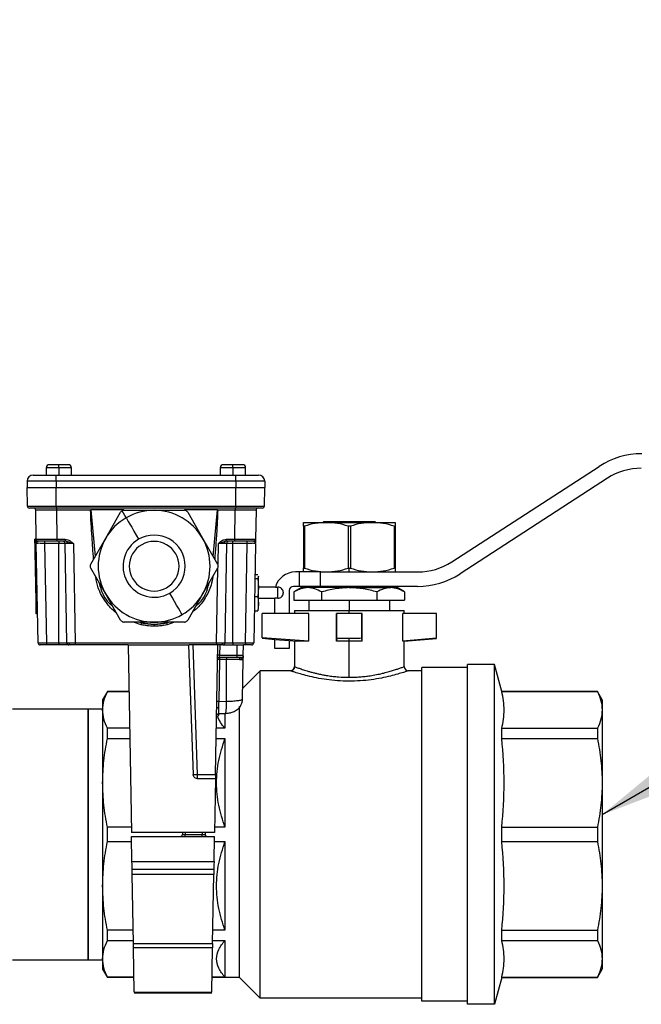
# Model space of a CAD drawing. Units: millimetres. Extents: x 4 to 416, y 4 to 293.
# Drawn here: x 177 to 191, y 52 to 73 of the extents above; entities that cross this region are included whole.
import ezdxf

# ---------------------------------------------------------------- set-up
doc = ezdxf.new("R2010")
doc.units = ezdxf.units.MM
doc.layers.add('FORMAT', color=7, linetype='Continuous')
doc.dimstyles.new('SLDDIMSTYLE3', dxfattribs={"dimtxt": 0.18, "dimasz": 3.556, "dimexe": 0, "dimexo": 0.0625, "dimgap": 0, "dimtad": 0, "dimtih": 1, "dimtoh": 1, "dimdec": 0, "dimrnd": 1e-09, "dimzin": 0, "dimdsep": 46, "dimtxsty": 'Standard', "dimsah": 1, "dimcen": 0.09, "dimadec": 0, "dimazin": 0, "dimtfac": 3.556, "dimtdec": 0, "dimtofl": 0, "dimtmove": 0, "dimatfit": 3, "dimfxl": 0, "dimfrac": 2, "dimtolj": 1, "dimtzin": 0, "dimarcsym": 0})

msp = doc.modelspace()

# ---------------------------------------------------------------- linework, layer by layer
at = {"color": 7, "linetype": 'Continuous', "lineweight": 25}
for p, q in [((177.64, 63.362), (177.64, 63.203)), ((177.917, 63.362), (177.64, 63.362)), ((177.708, 63.431), (177.917, 63.431)), ((177.917, 63.431), (178.126, 63.431)), ((177.917, 63.362), (177.917, 63.431)), ((177.917, 63.362), (177.917, 63.203)), ((178.195, 63.362), (177.917, 63.362)), ((178.195, 63.203), (178.195, 63.362)), ((181.458, 63.362), (181.458, 63.203)), ((181.735, 63.362), (181.458, 63.362)), ((181.526, 63.431), (181.735, 63.431)), ((181.735, 63.362), (181.735, 63.431)), ((181.735, 63.431), (181.945, 63.431)), ((181.735, 63.362), (181.735, 63.203)), ((182.013, 63.362), (181.735, 63.362)), ((182.013, 63.203), (182.013, 63.362)), ((186.535, 61.297), (189.768, 63.393)), ((177.357, 63.203), (177.857, 63.203)), ((177.857, 63.067), (177.857, 63.203)), ((177.857, 63.203), (181.796, 63.203)), ((181.796, 63.067), (181.796, 63.203)), ((181.796, 63.203), (182.296, 63.203)), ((189.949, 63.131), (186.716, 61.035)), ((177.857, 63.067), (177.221, 63.067)), ((177.221, 63.067), (177.221, 62.931)), ((177.221, 62.931), (177.857, 62.931)), ((177.228, 62.521), (177.221, 62.931)), ((177.857, 63.067), (177.857, 62.931)), ((181.796, 63.067), (177.857, 63.067)), ((177.857, 62.931), (181.796, 62.931)), ((177.857, 62.521), (177.857, 62.931)), ((181.796, 63.067), (181.796, 62.931)), ((182.432, 63.067), (181.796, 63.067)), ((181.796, 62.931), (182.432, 62.931)), ((181.796, 62.521), (181.796, 62.931)), ((182.425, 62.521), (182.432, 62.931)), ((182.432, 63.067), (182.432, 62.931)), ((177.228, 62.521), (177.857, 62.521)), ((177.857, 62.476), (177.273, 62.476)), ((177.422, 61.793), (177.411, 62.431)), ((177.857, 62.521), (181.796, 62.521)), ((177.857, 62.521), (177.857, 62.476)), ((181.796, 62.476), (177.857, 62.476)), ((177.866, 62.476), (177.866, 62.431)), ((178.615, 62.431), (177.866, 62.431)), ((177.866, 62.431), (177.877, 61.793)), ((179.34, 62.439), (178.622, 62.439)), ((178.622, 62.439), (178.712, 61.413)), ((179.352, 62.431), (180.008, 62.431)), ((180.008, 62.431), (180.664, 62.431)), ((181.394, 62.439), (180.677, 62.439)), ((181.304, 61.413), (181.394, 62.439)), ((181.787, 62.431), (181.402, 62.431)), ((181.776, 61.793), (181.787, 62.431)), ((181.787, 62.476), (181.787, 62.431)), ((181.796, 62.521), (182.425, 62.521)), ((181.796, 62.521), (181.796, 62.476)), ((182.38, 62.476), (181.796, 62.476)), ((182.242, 62.431), (182.23, 61.793)), ((178.945, 61.817), (179.273, 62.385)), ((179.395, 62.266), (179.307, 62.418)), ((180.743, 62.385), (181.071, 61.817)), ((183.283, 62.081), (183.283, 62.163)), ((183.283, 62.163), (183.785, 62.163)), ((183.283, 62.081), (183.283, 61.16)), ((183.305, 62.081), (183.305, 61.16)), ((183.728, 62.187), (183.704, 62.163)), ((183.728, 62.187), (183.976, 62.187)), ((183.785, 62.163), (184.789, 62.163)), ((183.938, 62.163), (183.976, 62.187)), ((183.976, 62.187), (184.598, 62.187)), ((184.264, 62.081), (184.264, 61.16)), ((184.31, 62.081), (184.31, 61.16)), ((184.598, 62.187), (184.636, 62.163)), ((184.598, 62.187), (184.846, 62.187)), ((184.789, 62.163), (185.292, 62.163)), ((184.87, 62.163), (184.846, 62.187)), ((185.269, 62.081), (185.269, 61.16)), ((185.292, 62.163), (185.292, 62.081)), ((185.292, 62.081), (185.292, 61.16)), ((177.422, 61.796), (177.395, 61.795)), ((177.398, 61.612), (177.395, 61.795)), ((177.422, 61.793), (177.431, 61.793)), ((177.877, 61.793), (178.056, 61.793)), ((177.877, 61.793), (177.877, 61.749)), ((178.056, 61.793), (178.056, 61.749)), ((178.617, 61.249), (178.945, 61.817)), ((181.071, 61.817), (181.399, 61.249)), ((181.597, 61.793), (181.776, 61.793)), ((181.597, 61.749), (181.597, 61.793)), ((181.776, 61.749), (181.776, 61.793)), ((177.425, 61.611), (177.398, 61.612)), ((177.408, 61.068), (177.398, 61.612)), ((177.424, 61.704), (177.425, 61.712)), ((177.428, 61.712), (177.424, 61.704)), ((177.462, 59.521), (177.424, 61.704)), ((177.877, 61.749), (177.468, 61.749)), ((177.606, 61.749), (177.606, 61.704)), ((177.917, 61.704), (177.606, 61.704)), ((177.606, 61.704), (177.644, 59.521)), ((178.056, 61.749), (177.877, 61.749)), ((177.917, 61.749), (177.917, 61.704)), ((178.054, 61.704), (177.917, 61.704)), ((177.917, 59.521), (177.917, 61.704)), ((178.093, 59.521), (178.054, 61.704)), ((178.087, 61.746), (178.056, 61.749)), ((178.236, 61.704), (178.087, 61.746)), ((178.236, 61.704), (178.274, 59.521)), ((181.409, 61.25), (181.416, 61.704)), ((181.566, 61.746), (181.416, 61.704)), ((181.598, 61.704), (181.56, 59.521)), ((181.597, 61.749), (181.566, 61.746)), ((181.776, 61.749), (181.597, 61.749)), ((181.735, 61.704), (181.598, 61.704)), ((181.735, 61.704), (181.735, 61.749)), ((181.735, 59.521), (181.735, 61.704)), ((182.047, 61.704), (181.735, 61.704)), ((182.185, 61.749), (181.776, 61.749)), ((182.009, 59.521), (182.047, 61.704)), ((182.047, 61.704), (182.047, 61.749)), ((182.229, 61.688), (182.191, 59.521)), ((182.229, 61.704), (182.225, 61.712)), ((182.228, 61.712), (182.229, 61.704)), ((178.945, 60.59), (178.617, 61.158)), ((181.399, 61.158), (181.071, 60.59)), ((181.378, 59.521), (181.407, 61.155)), ((183.283, 61.078), (183.283, 61.16)), ((184.287, 61.078), (184.287, 61.164)), ((185.292, 61.16), (185.292, 61.078)), ((177.435, 61.069), (177.408, 61.068)), ((177.411, 60.884), (177.408, 61.068)), ((182.215, 60.936), (182.279, 60.936)), ((182.217, 61.02), (182.279, 61.02)), ((182.299, 60.978), (182.279, 60.936)), ((182.279, 60.936), (182.299, 60.736)), ((182.292, 60.993), (182.299, 60.978)), ((182.299, 60.978), (182.299, 60.985)), ((182.299, 60.736), (182.299, 60.978)), ((183.196, 61.078), (183.105, 61.078)), ((183.196, 60.76), (183.196, 61.078)), ((183.651, 61.078), (183.196, 61.078)), ((183.651, 61.078), (183.651, 60.76)), ((183.651, 61.078), (184.192, 61.078)), ((184.192, 61.078), (184.287, 61.078)), ((184.287, 61.078), (184.383, 61.078)), ((184.383, 61.078), (185.793, 61.078)), ((177.438, 60.883), (177.411, 60.884)), ((177.42, 60.341), (177.411, 60.884)), ((182.299, 60.736), (182.279, 60.537)), ((182.667, 60.744), (182.299, 60.744)), ((182.299, 60.549), (182.299, 60.736)), ((182.667, 60.744), (182.722, 60.744)), ((182.722, 60.499), (182.722, 60.744)), ((183.196, 60.76), (183.06, 60.76)), ((183.237, 60.733), (183.074, 60.639)), ((183.651, 60.76), (183.196, 60.76)), ((183.377, 60.733), (183.237, 60.733)), ((184.287, 60.733), (183.377, 60.733)), ((183.637, 60.76), (183.637, 60.733)), ((185.783, 60.76), (183.651, 60.76)), ((184.287, 60.733), (185.197, 60.733)), ((184.937, 60.733), (184.937, 60.76)), ((185.338, 60.733), (185.197, 60.733)), ((185.5, 60.639), (185.338, 60.733)), ((179.273, 60.022), (178.945, 60.59)), ((181.071, 60.59), (180.743, 60.022)), ((182.209, 60.537), (182.279, 60.537)), ((182.299, 60.549), (182.279, 60.537)), ((182.279, 60.537), (182.299, 60.38)), ((182.299, 60.38), (182.299, 60.549)), ((182.299, 60.499), (182.651, 60.499)), ((182.722, 60.499), (182.651, 60.499)), ((182.651, 60.164), (182.651, 60.499)), ((182.835, 60.631), (182.835, 60.612)), ((182.969, 60.669), (182.969, 60.164)), ((183.074, 60.639), (183.074, 60.455)), ((183.681, 60.639), (183.681, 60.455)), ((184.894, 60.639), (184.894, 60.455)), ((185.5, 60.639), (185.5, 60.455)), ((177.448, 60.342), (177.42, 60.341)), ((177.424, 60.156), (177.42, 60.341)), ((182.299, 60.38), (182.279, 60.223)), ((182.299, 60.258), (182.299, 60.38)), ((183.074, 60.455), (183.681, 60.455)), ((183.398, 60.455), (183.398, 60.228)), ((183.681, 60.455), (184.894, 60.455)), ((184.287, 60.455), (184.287, 60.228)), ((184.894, 60.455), (185.5, 60.455)), ((185.176, 60.228), (185.176, 60.455)), ((177.451, 60.155), (177.424, 60.156)), ((182.203, 60.223), (182.279, 60.223)), ((182.279, 60.223), (182.292, 60.25)), ((182.378, 59.634), (182.378, 60.164)), ((183.403, 60.164), (182.378, 60.164)), ((183.083, 60.228), (183.083, 60.164)), ((183.083, 60.228), (184.287, 60.228)), ((183.403, 59.555), (183.403, 60.164)), ((184.005, 59.555), (184.005, 60.164)), ((184.014, 60.164), (184.005, 60.164)), ((184.014, 59.621), (184.014, 60.164)), ((184.56, 60.164), (184.014, 60.164)), ((184.287, 60.164), (184.287, 60.228)), ((184.287, 60.228), (185.492, 60.228)), ((184.56, 59.621), (184.56, 60.164)), ((184.569, 60.164), (184.56, 60.164)), ((184.569, 59.555), (184.569, 60.164)), ((185.46, 59.555), (185.46, 60.164)), ((186.196, 60.164), (185.46, 60.164)), ((185.492, 60.164), (185.492, 60.228)), ((186.196, 59.621), (186.196, 60.164)), ((180.008, 59.976), (179.352, 59.976)), ((179.72, 59.918), (179.554, 59.976)), ((179.693, 59.976), (179.73, 59.961)), ((179.73, 59.961), (180.008, 59.931)), ((180.664, 59.976), (180.008, 59.976)), ((180.008, 59.931), (180.286, 59.961)), ((180.008, 59.931), (180.008, 59.886)), ((180.286, 59.961), (180.323, 59.976)), ((180.451, 59.976), (180.296, 59.918)), ((183.403, 59.555), (182.378, 59.634)), ((182.378, 59.622), (182.651, 59.598)), ((184.014, 59.621), (184.005, 59.555)), ((184.287, 59.555), (184.287, 59.619)), ((184.569, 59.555), (184.56, 59.621)), ((186.196, 59.621), (185.46, 59.555)), ((185.492, 59.555), (186.196, 59.619)), ((177.462, 59.521), (177.466, 59.521)), ((177.644, 59.476), (177.507, 59.476)), ((177.644, 59.521), (177.917, 59.521)), ((177.644, 59.521), (177.644, 59.476)), ((177.917, 59.476), (177.644, 59.476)), ((177.917, 59.521), (178.093, 59.521)), ((177.917, 59.521), (177.917, 59.476)), ((178.138, 59.476), (177.917, 59.476)), ((178.093, 59.521), (178.094, 59.521)), ((178.178, 59.476), (178.138, 59.476)), ((178.274, 59.476), (178.178, 59.476)), ((178.274, 59.521), (181.378, 59.521)), ((178.274, 59.521), (178.274, 59.476)), ((179.441, 59.476), (178.274, 59.476)), ((179.441, 59.476), (179.513, 55.362)), ((179.441, 59.476), (180.763, 59.476)), ((180.763, 59.476), (180.862, 56.632)), ((180.763, 59.476), (180.775, 59.476)), ((181.378, 59.476), (180.775, 59.476)), ((180.854, 59.476), (180.953, 56.632)), ((181.353, 56.632), (181.403, 59.476)), ((181.378, 59.521), (181.378, 59.476)), ((181.475, 59.476), (181.378, 59.476)), ((181.448, 59.476), (181.444, 59.248)), ((181.515, 59.476), (181.475, 59.476)), ((181.515, 59.476), (181.831, 59.476)), ((181.56, 59.521), (181.735, 59.521)), ((181.735, 59.521), (181.735, 59.476)), ((181.735, 59.521), (182.009, 59.521)), ((181.831, 59.248), (181.831, 59.476)), ((181.831, 59.476), (181.967, 59.476)), ((181.963, 59.248), (181.967, 59.476)), ((182.009, 59.476), (181.967, 59.476)), ((182.009, 59.521), (182.009, 59.476)), ((182.145, 59.476), (182.009, 59.476)), ((182.651, 59.598), (182.969, 59.57)), ((182.651, 59.396), (182.651, 59.598)), ((182.969, 59.57), (183.139, 59.555)), ((182.969, 59.57), (182.969, 59.396)), ((183.083, 59.56), (183.083, 59)), ((183.403, 59.555), (183.139, 59.555)), ((184.287, 59.555), (184.005, 59.555)), ((184.569, 59.555), (184.287, 59.555)), ((184.287, 58.765), (184.287, 59.555)), ((185.492, 59.555), (185.46, 59.555)), ((185.492, 59), (185.492, 59.555)), ((181.831, 59.203), (181.443, 59.203)), ((181.444, 59.248), (181.831, 59.248)), ((181.831, 59.248), (181.963, 59.248)), ((181.831, 59.203), (181.831, 59.248)), ((181.918, 59.203), (181.831, 59.203)), ((182.969, 59.396), (182.651, 59.396)), ((181.439, 59.159), (181.423, 58.235)), ((181.594, 59.159), (181.439, 59.159)), ((181.592, 58.241), (181.594, 59.159)), ((181.882, 59.159), (181.594, 59.159)), ((181.882, 59.159), (181.962, 59.159)), ((181.947, 58.289), (181.962, 59.159)), ((185.491, 59.001), (185.49, 59)), ((185.878, 51.66), (185.878, 58.978)), ((186.878, 58.978), (185.878, 58.978)), ((186.878, 51.592), (186.878, 59.046)), ((187.469, 59.046), (186.878, 59.046)), ((187.469, 51.592), (187.469, 59.046)), ((187.633, 58.455), (187.469, 59.046)), ((181.951, 58.528), (182.333, 58.91)), ((182.333, 51.728), (182.333, 58.91)), ((182.992, 58.91), (182.333, 58.91)), ((185.878, 58.91), (185.583, 58.91)), ((178.983, 58.455), (178.878, 58.273)), ((178.983, 58.451), (178.983, 58.455)), ((179.459, 58.455), (178.983, 58.455)), ((178.983, 58.451), (179.459, 58.451)), ((189.728, 58.455), (187.633, 58.455)), ((187.633, 58.451), (187.633, 58.455)), ((187.633, 58.451), (189.728, 58.451)), ((189.728, 58.455), (189.728, 58.451)), ((189.833, 58.273), (189.728, 58.455)), ((178.878, 58.273), (178.878, 58.049)), ((181.423, 58.235), (181.592, 58.241)), ((181.878, 52.183), (181.878, 58.123)), ((189.833, 58.273), (189.833, 58.049)), ((178.56, 58.069), (176.898, 58.069)), ((178.878, 58.069), (178.56, 58.069)), ((178.56, 55.319), (178.56, 58.069)), ((178.56, 58.069), (178.56, 52.569)), ((178.878, 58.049), (178.878, 56.45)), ((181.375, 57.899), (181.401, 57.908)), ((181.401, 57.908), (181.438, 57.968)), ((181.42, 57.968), (181.578, 57.973)), ((181.56, 57.973), (181.56, 57.646)), ((189.833, 58.049), (189.833, 56.45)), ((178.983, 57.422), (178.983, 57.646)), ((179.473, 57.646), (178.983, 57.646)), ((181.56, 57.646), (181.371, 57.646)), ((187.633, 57.422), (187.633, 57.646)), ((187.633, 57.646), (189.728, 57.646)), ((189.728, 57.646), (189.728, 57.422)), ((178.983, 57.422), (179.477, 57.422)), ((181.367, 57.422), (181.56, 57.422)), ((181.56, 57.422), (181.56, 55.477)), ((187.633, 57.422), (189.728, 57.422)), ((180.953, 56.632), (180.953, 56.544)), ((180.953, 56.632), (181.353, 56.632)), ((178.878, 56.45), (178.878, 54.188)), ((180.953, 56.544), (181.352, 56.544)), ((181.352, 56.544), (181.331, 55.362)), ((189.833, 56.45), (189.833, 54.188)), ((178.56, 52.569), (178.56, 55.319)), ((178.983, 55.16), (178.983, 55.477)), ((179.511, 55.477), (178.983, 55.477)), ((181.331, 55.362), (179.513, 55.362)), ((180.628, 55.362), (180.627, 55.32)), ((180.627, 55.32), (180.69, 55.32)), ((180.69, 55.362), (180.69, 55.32)), ((180.69, 55.275), (180.69, 55.32)), ((180.69, 55.32), (181.063, 55.32)), ((181.063, 55.362), (181.063, 55.32)), ((181.063, 55.275), (181.063, 55.32)), ((181.063, 55.32), (181.126, 55.32)), ((181.125, 55.362), (181.126, 55.32)), ((181.56, 55.477), (181.333, 55.477)), ((187.633, 55.16), (187.633, 55.477)), ((187.633, 55.477), (189.728, 55.477)), ((189.728, 55.477), (189.728, 55.16)), ((178.983, 55.16), (179.515, 55.16)), ((179.513, 55.275), (181.331, 55.275)), ((179.522, 54.727), (179.513, 55.275)), ((181.322, 54.727), (181.331, 55.275)), ((181.329, 55.16), (181.56, 55.16)), ((181.56, 55.16), (181.56, 53.216)), ((187.633, 55.16), (189.728, 55.16)), ((179.522, 54.727), (181.322, 54.727)), ((181.318, 54.548), (179.526, 54.548)), ((181.316, 54.436), (179.528, 54.436)), ((179.554, 52.926), (179.528, 54.436)), ((181.29, 52.926), (181.316, 54.436)), ((178.878, 54.188), (178.878, 52.589)), ((189.833, 54.188), (189.833, 52.589)), ((178.983, 52.992), (178.983, 53.216)), ((179.549, 53.216), (178.983, 53.216)), ((181.56, 53.216), (181.295, 53.216)), ((187.633, 52.992), (187.633, 53.216)), ((187.633, 53.216), (189.728, 53.216)), ((189.728, 53.216), (189.728, 52.992)), ((178.983, 52.992), (179.553, 52.992)), ((179.554, 52.926), (181.29, 52.926)), ((181.291, 52.992), (181.56, 52.992)), ((181.56, 52.992), (181.56, 52.187)), ((187.633, 52.992), (189.728, 52.992)), ((181.288, 52.827), (179.556, 52.827)), ((179.573, 51.855), (179.556, 52.827)), ((181.271, 51.855), (181.288, 52.827)), ((176.898, 52.569), (178.56, 52.569)), ((178.56, 52.569), (178.878, 52.569)), ((178.878, 52.589), (178.878, 52.364)), ((189.833, 52.589), (189.833, 52.364)), ((178.878, 52.364), (178.983, 52.183)), ((189.728, 52.183), (189.833, 52.364)), ((178.983, 52.183), (178.983, 52.187)), ((179.567, 52.187), (178.983, 52.187)), ((179.567, 52.183), (178.983, 52.183)), ((181.56, 52.187), (181.277, 52.187)), ((181.878, 52.183), (181.277, 52.183)), ((181.878, 52.183), (182.333, 51.728)), ((187.633, 52.183), (187.469, 51.592)), ((187.633, 52.183), (187.633, 52.187)), ((187.633, 52.187), (189.728, 52.187)), ((187.633, 52.183), (189.728, 52.183)), ((189.728, 52.187), (189.728, 52.183)), ((179.573, 51.855), (181.271, 51.855)), ((179.573, 51.841), (181.271, 51.841)), ((185.878, 51.728), (182.333, 51.728)), ((186.878, 51.66), (185.878, 51.66)), ((187.469, 51.592), (186.878, 51.592))]:
    msp.add_line(p, q, dxfattribs=at)
at = {"color": 7, "linetype": 'Continuous', "lineweight": 25, "flags": 128}
for points in [[(179.395, 62.266), (179.4, 62.257), (179.415, 62.23), (179.441, 62.187), (179.474, 62.128), (179.516, 62.056), (179.563, 61.975), (179.614, 61.886), (179.667, 61.794)], [(177.424, 61.719), (177.423, 61.77), (177.422, 61.793)], [(182.23, 61.793), (182.23, 61.783), (182.23, 61.758), (182.229, 61.704)], [(182.185, 61.749), (182.194, 61.75), (182.202, 61.752)], [(183.871, 60.76), (183.871, 60.745), (183.872, 60.733)], [(184.702, 60.733), (184.703, 60.748), (184.703, 60.76)], [(180.622, 60.141), (180.617, 60.15), (180.601, 60.176), (180.576, 60.22), (180.542, 60.279), (180.501, 60.35), (180.453, 60.432), (180.402, 60.521), (180.349, 60.613)], [(178.093, 59.521), (178.094, 59.512), (178.094, 59.511)], [(181.56, 59.521), (181.559, 59.512), (181.559, 59.511)], [(182.145, 59.476), (182.154, 59.477), (182.162, 59.479)], [(181.42, 58.097), (181.411, 58.096), (181.404, 58.095), (181.397, 58.093), (181.39, 58.09), (181.385, 58.086), (181.382, 58.083), (181.379, 58.078), (181.378, 58.074)], [(181.353, 56.632), (181.353, 56.596), (181.352, 56.564), (181.352, 56.549), (181.352, 56.544)], [(179.526, 54.548), (179.525, 54.564), (179.524, 54.613), (179.524, 54.669), (179.522, 54.727)], [(181.322, 54.727), (181.32, 54.653), (181.319, 54.588), (181.319, 54.558), (181.318, 54.548)], [(179.528, 54.436), (179.527, 54.486), (179.526, 54.524), (179.526, 54.542), (179.526, 54.548)], [(181.318, 54.548), (181.318, 54.539), (181.318, 54.51), (181.317, 54.476), (181.316, 54.436)], [(179.556, 52.827), (179.555, 52.873), (179.554, 52.926)], [(181.29, 52.926), (181.289, 52.861), (181.288, 52.827)]]:
    msp.add_lwpolyline(points, dxfattribs=at)
at = {"color": 7, "linetype": 'Continuous', "lineweight": 25}
for centre, radius, start, end in [((190.7, 61.955), 1.714, 89.9993, 122.954), ((177.708, 63.362), 0.0682, 90.0044, 179.9962), ((178.126, 63.362), 0.0682, 0.0038, 89.9958), ((181.526, 63.362), 0.0682, 90.0043, 179.9961), ((181.945, 63.362), 0.0682, 0.0039, 89.9957), ((190.69, 61.987), 1.364, 89.9998, 122.9535), ((177.357, 63.067), 0.136, 90.0004, 179.9999), ((182.296, 63.067), 0.136, 0, 89.9996), ((177.273, 62.522), 0.0455, 181.0084, 269.9934), ((177.366, 62.431), 0.0455, 0.9965, 90.0049), ((180.008, 61.203), 1.227, 90.0005, 120.0002), ((180.008, 61.203), 1.227, 30.0002, 89.9995), ((182.287, 62.431), 0.0455, 89.9948, 179.0039), ((182.38, 62.522), 0.0455, 270.0068, 358.9916), ((180.008, 61.203), 1.227, 120.0002, 149.9999), ((177.468, 61.794), 0.0455, 181.0013, 269.993), ((180.008, 61.203), 1.227, 149.9999, 210.0001), ((180.008, 61.203), 0.682, 120.0001, 300), ((180.008, 61.203), 0.682, 299.9999, 120.0002), ((180.008, 61.203), 1.227, 329.9999, 30.0001), ((182.185, 61.794), 0.0455, 309.9558, 359.0011), ((178.009, 61.703), 0.0455, 0.9965, 90.0051), ((178.06, 61.707), 0.0473, 357.3304, 55.8222), ((180.008, 61.203), 0.545, 119.9999, 300.0001), ((180.008, 61.203), 0.545, 299.9999, 120.0001), ((181.592, 61.707), 0.0473, 124.1776, 182.6699), ((181.644, 61.703), 0.0455, 89.9949, 179.0037), ((185.793, 62.442), 1.364, 270.0001, 302.9524), ((183.105, 60.623), 0.455, 90.0009, 164.5804), ((185.783, 62.473), 1.714, 270.0004, 302.9529), ((182.722, 60.631), 0.114, 359.9994, 90.002), ((183.06, 60.669), 0.0909, 90.0004, 179.9988), ((180.008, 61.203), 1.227, 209.9999, 270.0002), ((180.008, 61.203), 1.227, 300.0002, 329.9998), ((182.722, 60.612), 0.114, 269.998, 0.0006), ((180.008, 61.203), 1.227, 269.9991, 300.0007), ((182.686, 59.264), 3.037, 166.7324, 167.5752), ((180.008, 61.203), 1.273, 257.3759, 282.6241), ((177.333, 59.265), 3.034, 12.4243, 13.2679), ((177.507, 59.522), 0.0455, 181.0049, 213.4788), ((177.507, 59.522), 0.0455, 229.7482, 269.9838), ((178.138, 59.522), 0.0455, 229.0528, 269.9858), ((178.186, 59.516), 0.0402, 173.0102, 258.8547), ((181.467, 59.516), 0.0402, 281.1455, 6.9896), ((181.515, 59.522), 0.0455, 270.0142, 310.9474), ((182.145, 59.522), 0.0454, 326.6793, 359.0036), ((181.443, 59.158), 0.0455, 89.9949, 179.0036), ((181.422, 58.586), 0.662, 88.0338, 91.9662), ((181.569, 59.17), 0.131, 165.0586, 184.8043), ((181.724, 59.17), 0.131, 165.0591, 184.8041), ((181.918, 59.249), 0.0455, 270.0067, 358.9989), ((181.418, 58.534), 0.625, 88.0988, 91.9012), ((182.992, 59.001), 0.0909, 270.0054, 359.9997), ((185.582, 59.001), 0.0909, 180, 269.9947), ((181.402, 57.61), 0.625, 88.0988, 91.9012), ((180.763, 58.15), 0.834, 347.763, 6.2686), ((180.908, 57.281), 0.65, 265.9946, 274.0054), ((180.582, 55.321), 0.0455, 269.9949, 359.0037), ((181.171, 55.321), 0.0455, 180.9964, 270.0051)]:
    msp.add_arc(centre, radius, start, end, dxfattribs=at)
for points, knots in [([(177.866, 62.431), (177.835, 62.431), (177.775, 62.432), (177.668, 62.432), (177.56, 62.432), (177.471, 62.432), (177.426, 62.432), (177.414, 62.431), (177.411, 62.431)], [0, 0, 0, 0, 0.2030134, 0.3926248, 0.7071362, 0.9197234, 0.9791845, 1, 1, 1, 1]), ([(178.615, 62.431), (178.616, 62.433), (178.619, 62.435), (178.621, 62.438), (178.622, 62.439)], [0, 0, 0, 0, 0.561252, 1, 1, 1, 1]), ([(178.681, 61.358), (178.668, 61.519), (178.649, 61.778), (178.625, 62.136), (178.618, 62.333), (178.615, 62.431)], [0, 0, 0, 0, 0.449796, 0.72488, 1, 1, 1, 1]), ([(179.352, 62.431), (179.344, 62.43), (179.328, 62.429), (179.314, 62.422), (179.307, 62.418)], [0, 0, 0, 0, 0.4980963, 1, 1, 1, 1]), ([(180.743, 62.385), (180.739, 62.392), (180.73, 62.405), (180.71, 62.419), (180.688, 62.429), (180.672, 62.43), (180.664, 62.431)], [0, 0, 0, 0, 0.249724, 0.499559, 0.749696, 1, 1, 1, 1]), ([(181.402, 62.431), (181.397, 62.306), (181.387, 62.055), (181.362, 61.698), (181.344, 61.465), (181.336, 61.358)], [0, 0, 0, 0, 0.34995, 0.699937, 1, 1, 1, 1]), ([(181.394, 62.439), (181.395, 62.438), (181.398, 62.435), (181.4, 62.433), (181.402, 62.431)], [0, 0, 0, 0, 0.558854, 1, 1, 1, 1]), ([(182.242, 62.431), (182.238, 62.431), (182.226, 62.432), (182.182, 62.432), (182.093, 62.432), (181.984, 62.432), (181.877, 62.432), (181.818, 62.431), (181.787, 62.431)], [0, 0, 0, 0, 0.0208147, 0.0802751, 0.292864, 0.6073711, 0.7969833, 1, 1, 1, 1]), ([(179.307, 62.418), (179.3, 62.414), (179.287, 62.405), (179.278, 62.392), (179.273, 62.385)], [0, 0, 0, 0, 0.499834, 1, 1, 1, 1]), ([(183.305, 62.081), (183.302, 62.08), (183.297, 62.079), (183.29, 62.078), (183.284, 62.078), (183.283, 62.08), (183.283, 62.081)], [0, 0, 0, 0, 0.399226, 0.691145, 0.878194, 1, 1, 1, 1]), ([(183.785, 62.163), (183.703, 62.159), (183.54, 62.151), (183.384, 62.104), (183.305, 62.081)], [0, 0, 0, 0, 0.4986157, 1, 1, 1, 1]), ([(184.264, 62.081), (184.186, 62.104), (184.029, 62.151), (183.866, 62.159), (183.785, 62.163)], [0, 0, 0, 0, 0.5022083, 1, 1, 1, 1]), ([(184.31, 62.081), (184.306, 62.08), (184.299, 62.078), (184.287, 62.078), (184.275, 62.078), (184.268, 62.08), (184.264, 62.081)], [0, 0, 0, 0, 0.246246, 0.499114, 0.752861, 1, 1, 1, 1]), ([(184.789, 62.163), (184.708, 62.159), (184.545, 62.151), (184.388, 62.104), (184.31, 62.081)], [0, 0, 0, 0, 0.4986157, 1, 1, 1, 1]), ([(185.269, 62.081), (185.19, 62.104), (185.034, 62.151), (184.871, 62.159), (184.789, 62.163)], [0, 0, 0, 0, 0.502208, 1, 1, 1, 1]), ([(185.269, 62.081), (185.272, 62.08), (185.278, 62.079), (185.284, 62.078), (185.29, 62.078), (185.291, 62.08), (185.292, 62.081)], [0, 0, 0, 0, 0.3964452, 0.6913086, 0.8800751, 1, 1, 1, 1]), ([(177.431, 61.793), (177.43, 61.789), (177.428, 61.781), (177.431, 61.768), (177.439, 61.758), (177.447, 61.754), (177.451, 61.752)], [0, 0, 0, 0, 0.244748, 0.489819, 0.741056, 1, 1, 1, 1]), ([(177.431, 61.793), (177.432, 61.793), (177.441, 61.793), (177.482, 61.793), (177.571, 61.793), (177.679, 61.793), (177.787, 61.793), (177.846, 61.793), (177.877, 61.793)], [0, 0, 0, 0, 0.000842, 0.061524, 0.278458, 0.599377, 0.792851, 1, 1, 1, 1]), ([(178.056, 61.793), (178.075, 61.791), (178.113, 61.787), (178.174, 61.754), (178.213, 61.723), (178.236, 61.704)], [0, 0, 0, 0, 0.280102, 0.558898, 1, 1, 1, 1]), ([(181.416, 61.704), (181.446, 61.73), (181.499, 61.775), (181.567, 61.788), (181.597, 61.793)], [0, 0, 0, 0, 0.56177, 1, 1, 1, 1]), ([(181.776, 61.793), (181.807, 61.793), (181.866, 61.793), (181.973, 61.793), (182.082, 61.793), (182.171, 61.793), (182.215, 61.793), (182.227, 61.793), (182.23, 61.793)], [0, 0, 0, 0, 0.203002, 0.392605, 0.707111, 0.919704, 0.979173, 1, 1, 1, 1]), ([(182.202, 61.752), (182.206, 61.754), (182.213, 61.758), (182.221, 61.768), (182.225, 61.781), (182.223, 61.789), (182.222, 61.793)], [0, 0, 0, 0, 0.2589413, 0.5101805, 0.7552521, 1, 1, 1, 1]), ([(177.606, 61.704), (177.593, 61.704), (177.57, 61.704), (177.527, 61.704), (177.483, 61.705), (177.448, 61.704), (177.43, 61.704), (177.425, 61.704), (177.424, 61.704)], [0, 0, 0, 0, 0.203017, 0.39263, 0.707144, 0.919722, 0.979179, 1, 1, 1, 1]), ([(177.462, 61.746), (177.454, 61.743), (177.437, 61.737), (177.431, 61.72), (177.428, 61.712)], [0, 0, 0, 0, 0.494769, 1, 1, 1, 1]), ([(177.461, 61.748), (177.458, 61.749), (177.451, 61.751), (177.443, 61.755), (177.439, 61.759), (177.438, 61.761)], [0, 0, 0, 0, 0.376055, 0.8052218, 1, 1, 1, 1]), ([(178.108, 61.704), (178.095, 61.704), (178.078, 61.704), (178.061, 61.704), (178.056, 61.704), (178.054, 61.704)], [0, 0, 0, 0, 0.7258908, 0.9289127, 1, 1, 1, 1]), ([(178.236, 61.704), (178.224, 61.704), (178.2, 61.704), (178.157, 61.704), (178.127, 61.704), (178.108, 61.704)], [0, 0, 0, 0, 0.2871, 0.555242, 1, 1, 1, 1]), ([(181.545, 61.704), (181.526, 61.704), (181.495, 61.704), (181.453, 61.704), (181.429, 61.704), (181.416, 61.704)], [0, 0, 0, 0, 0.444759, 0.712901, 1, 1, 1, 1]), ([(181.598, 61.704), (181.597, 61.704), (181.592, 61.704), (181.574, 61.704), (181.558, 61.704), (181.545, 61.704)], [0, 0, 0, 0, 0.071089, 0.274111, 1, 1, 1, 1]), ([(182.229, 61.704), (182.228, 61.704), (182.223, 61.704), (182.205, 61.704), (182.169, 61.705), (182.126, 61.704), (182.083, 61.704), (182.059, 61.704), (182.047, 61.704)], [0, 0, 0, 0, 0.020818, 0.080272, 0.292855, 0.607359, 0.796975, 1, 1, 1, 1]), ([(182.225, 61.712), (182.222, 61.72), (182.216, 61.737), (182.199, 61.743), (182.191, 61.746)], [0, 0, 0, 0, 0.505231, 1, 1, 1, 1]), ([(182.217, 61.762), (182.215, 61.76), (182.211, 61.756), (182.202, 61.751), (182.195, 61.749), (182.192, 61.748)], [0, 0, 0, 0, 0.249114, 0.649321, 1, 1, 1, 1]), ([(178.617, 61.249), (178.614, 61.242), (178.607, 61.227), (178.604, 61.203), (178.607, 61.179), (178.614, 61.165), (178.617, 61.158)], [0, 0, 0, 0, 0.249735, 0.499606, 0.749707, 1, 1, 1, 1]), ([(181.399, 61.158), (181.403, 61.165), (181.409, 61.179), (181.412, 61.203), (181.409, 61.227), (181.403, 61.242), (181.399, 61.249)], [0, 0, 0, 0, 0.2497352, 0.499549, 0.7497069, 1, 1, 1, 1]), ([(183.283, 61.16), (183.283, 61.161), (183.284, 61.164), (183.29, 61.164), (183.297, 61.163), (183.302, 61.161), (183.305, 61.16)], [0, 0, 0, 0, 0.1213614, 0.3072679, 0.5995901, 1, 1, 1, 1]), ([(183.305, 61.16), (183.384, 61.137), (183.541, 61.091), (183.704, 61.082), (183.785, 61.078)], [0, 0, 0, 0, 0.502208, 1, 1, 1, 1]), ([(183.785, 61.078), (183.866, 61.082), (184.029, 61.091), (184.186, 61.137), (184.264, 61.16)], [0, 0, 0, 0, 0.4986152, 1, 1, 1, 1]), ([(184.264, 61.16), (184.268, 61.161), (184.275, 61.163), (184.283, 61.163), (184.287, 61.164)], [0, 0, 0, 0, 0.493351, 1, 1, 1, 1]), ([(184.287, 61.164), (184.291, 61.163), (184.299, 61.163), (184.306, 61.161), (184.31, 61.16)], [0, 0, 0, 0, 0.5066345, 1, 1, 1, 1]), ([(184.31, 61.16), (184.388, 61.137), (184.545, 61.091), (184.708, 61.082), (184.789, 61.078)], [0, 0, 0, 0, 0.502208, 1, 1, 1, 1]), ([(184.789, 61.078), (184.871, 61.082), (185.034, 61.091), (185.19, 61.137), (185.269, 61.16)], [0, 0, 0, 0, 0.4986152, 1, 1, 1, 1]), ([(185.292, 61.16), (185.291, 61.161), (185.29, 61.164), (185.284, 61.164), (185.278, 61.163), (185.272, 61.161), (185.269, 61.16)], [0, 0, 0, 0, 0.120074, 0.308002, 0.606302, 1, 1, 1, 1]), ([(179.182, 60.18), (179.177, 60.183), (179.086, 60.241), (178.939, 60.424), (178.776, 60.687), (178.741, 60.887), (178.728, 60.966)], [0, 0, 0, 0, 0.017512, 0.350275, 0.741405, 1, 1, 1, 1]), ([(181.293, 60.974), (181.283, 60.91), (181.257, 60.745), (181.13, 60.502), (180.989, 60.3), (180.875, 60.221), (180.847, 60.201)], [0, 0, 0, 0, 0.209628, 0.547037, 0.885054, 1, 1, 1, 1]), ([(178.805, 60.832), (178.815, 60.789), (178.853, 60.616), (178.962, 60.435), (179.082, 60.339), (179.098, 60.326)], [0, 0, 0, 0, 0.222031, 0.896407, 1, 1, 1, 1]), ([(180.919, 60.326), (180.935, 60.339), (181.055, 60.435), (181.163, 60.616), (181.201, 60.789), (181.211, 60.832)], [0, 0, 0, 0, 0.103593, 0.777969, 1, 1, 1, 1]), ([(183.377, 60.733), (183.325, 60.727), (183.218, 60.716), (183.123, 60.665), (183.074, 60.639)], [0, 0, 0, 0, 0.48542, 1, 1, 1, 1]), ([(183.681, 60.639), (183.632, 60.665), (183.537, 60.716), (183.429, 60.727), (183.377, 60.733)], [0, 0, 0, 0, 0.515211, 1, 1, 1, 1]), ([(184.287, 60.733), (184.184, 60.728), (183.979, 60.718), (183.78, 60.665), (183.681, 60.639)], [0, 0, 0, 0, 0.5011156, 1, 1, 1, 1]), ([(184.894, 60.639), (184.794, 60.665), (184.595, 60.718), (184.39, 60.728), (184.287, 60.733)], [0, 0, 0, 0, 0.499225, 1, 1, 1, 1]), ([(185.197, 60.733), (185.145, 60.727), (185.037, 60.716), (184.942, 60.665), (184.894, 60.639)], [0, 0, 0, 0, 0.48542, 1, 1, 1, 1]), ([(185.5, 60.639), (185.451, 60.665), (185.356, 60.716), (185.249, 60.727), (185.197, 60.733)], [0, 0, 0, 0, 0.515211, 1, 1, 1, 1]), ([(179.273, 60.022), (179.278, 60.015), (179.287, 60.002), (179.306, 59.987), (179.328, 59.978), (179.344, 59.977), (179.352, 59.976)], [0, 0, 0, 0, 0.249729, 0.49957, 0.749691, 1, 1, 1, 1]), ([(180.008, 59.886), (179.954, 59.888), (179.857, 59.891), (179.762, 59.91), (179.72, 59.918)], [0, 0, 0, 0, 0.56, 1, 1, 1, 1]), ([(180.296, 59.918), (180.243, 59.908), (180.148, 59.889), (180.051, 59.887), (180.008, 59.886)], [0, 0, 0, 0, 0.559999, 1, 1, 1, 1]), ([(180.664, 59.976), (180.672, 59.977), (180.688, 59.978), (180.703, 59.985), (180.71, 59.988)], [0, 0, 0, 0, 0.498089, 1, 1, 1, 1]), ([(180.71, 59.988), (180.716, 59.993), (180.73, 60.002), (180.739, 60.015), (180.743, 60.022)], [0, 0, 0, 0, 0.499835, 1, 1, 1, 1]), ([(184.287, 59.619), (184.236, 59.619), (184.145, 59.619), (184.054, 59.62), (184.014, 59.621)], [0, 0, 0, 0, 0.559989, 1, 1, 1, 1]), ([(184.56, 59.621), (184.509, 59.62), (184.418, 59.619), (184.327, 59.619), (184.287, 59.619)], [0, 0, 0, 0, 0.560009, 1, 1, 1, 1]), ([(177.465, 59.521), (177.465, 59.516), (177.465, 59.508), (177.47, 59.496), (177.479, 59.485), (177.487, 59.481), (177.491, 59.479)], [0, 0, 0, 0, 0.236191, 0.484857, 0.741842, 1, 1, 1, 1]), ([(177.466, 59.521), (177.466, 59.521), (177.469, 59.52), (177.486, 59.521), (177.521, 59.52), (177.565, 59.52), (177.608, 59.521), (177.631, 59.521), (177.644, 59.521)], [0, 0, 0, 0, 0.0008427, 0.0615313, 0.2784735, 0.5993842, 0.792854, 1, 1, 1, 1]), ([(178.093, 59.521), (178.094, 59.517), (178.094, 59.508), (178.1, 59.496), (178.109, 59.485), (178.117, 59.481), (178.121, 59.479)], [0, 0, 0, 0, 0.234196, 0.484929, 0.74375, 1, 1, 1, 1]), ([(178.094, 59.521), (178.095, 59.521), (178.099, 59.52), (178.116, 59.521), (178.133, 59.52), (178.146, 59.52)], [0, 0, 0, 0, 0.038397, 0.248609, 1, 1, 1, 1]), ([(178.146, 59.52), (178.165, 59.52), (178.195, 59.52), (178.238, 59.521), (178.262, 59.521), (178.274, 59.521)], [0, 0, 0, 0, 0.444777, 0.712914, 1, 1, 1, 1]), ([(181.378, 59.521), (181.391, 59.521), (181.414, 59.521), (181.457, 59.52), (181.488, 59.52), (181.507, 59.52)], [0, 0, 0, 0, 0.287086, 0.555224, 1, 1, 1, 1]), ([(181.507, 59.52), (181.52, 59.52), (181.536, 59.521), (181.554, 59.52), (181.559, 59.521), (181.56, 59.521)], [0, 0, 0, 0, 0.725783, 0.928829, 1, 1, 1, 1]), ([(181.531, 59.479), (181.535, 59.481), (181.544, 59.485), (181.553, 59.496), (181.558, 59.508), (181.559, 59.517), (181.559, 59.521)], [0, 0, 0, 0, 0.25625, 0.515071, 0.765804, 1, 1, 1, 1]), ([(182.009, 59.521), (182.021, 59.521), (182.045, 59.521), (182.088, 59.52), (182.131, 59.52), (182.167, 59.521), (182.185, 59.52), (182.19, 59.521), (182.191, 59.521)], [0, 0, 0, 0, 0.202989, 0.392583, 0.707082, 0.919674, 0.979152, 1, 1, 1, 1]), ([(182.162, 59.479), (182.166, 59.481), (182.174, 59.485), (182.183, 59.496), (182.188, 59.508), (182.187, 59.516), (182.187, 59.521)], [0, 0, 0, 0, 0.258158, 0.515144, 0.763809, 1, 1, 1, 1]), ([(181.443, 59.203), (181.443, 59.204), (181.443, 59.207), (181.443, 59.213), (181.443, 59.22), (181.444, 59.228), (181.444, 59.238), (181.444, 59.244), (181.444, 59.248)], [0, 0, 0, 0, 0.0489087, 0.2224062, 0.3648274, 0.545091, 0.7593194, 1, 1, 1, 1]), ([(181.882, 59.159), (181.882, 59.162), (181.883, 59.167), (181.885, 59.176), (181.889, 59.184), (181.893, 59.188), (181.895, 59.19)], [0, 0, 0, 0, 0.254783, 0.50816, 0.757207, 1, 1, 1, 1]), ([(181.895, 59.19), (181.914, 59.185), (181.941, 59.178), (181.958, 59.197), (181.962, 59.202)], [0, 0, 0, 0, 0.731596, 1, 1, 1, 1]), ([(181.95, 59.216), (181.951, 59.214), (181.955, 59.209), (181.96, 59.205), (181.962, 59.202)], [0, 0, 0, 0, 0.418227, 1, 1, 1, 1]), ([(181.963, 59.238), (181.963, 59.233), (181.963, 59.221), (181.962, 59.209), (181.962, 59.202)], [0, 0, 0, 0, 0.404136, 1, 1, 1, 1]), ([(181.962, 59.159), (181.962, 59.166), (181.962, 59.181), (181.962, 59.196), (181.962, 59.202)], [0, 0, 0, 0, 0.534522, 1, 1, 1, 1]), ([(183.087, 58.999), (183.086, 58.987), (183.084, 58.97), (183.073, 58.949), (183.061, 58.934), (183.047, 58.922), (183.026, 58.911), (183.008, 58.909), (182.997, 58.908)], [0, 0, 0, 0, 0.239806, 0.368856, 0.500564, 0.63219, 0.760994, 1, 1, 1, 1]), ([(183.083, 59), (183.084, 59), (183.086, 58.999), (183.087, 58.999), (183.088, 58.999)], [0, 0, 0, 0, 0.821097, 1, 1, 1, 1]), ([(183.088, 58.999), (183.093, 58.997), (183.107, 58.991), (183.135, 58.981), (183.169, 58.969), (183.21, 58.955), (183.256, 58.939), (183.307, 58.923), (183.366, 58.905), (183.433, 58.885), (183.504, 58.866), (183.579, 58.848), (183.656, 58.831), (183.737, 58.815), (183.831, 58.799), (183.934, 58.786), (184.089, 58.77), (184.207, 58.767), (184.287, 58.765)], [0, 0, 0, 0, 0.0135194, 0.0371042, 0.0715458, 0.1034218, 0.1433175, 0.1880923, 0.236376, 0.2924099, 0.358699, 0.4153094, 0.4812504, 0.551491, 0.6178779, 0.7124389, 0.8048046, 1, 1, 1, 1]), ([(184.287, 58.765), (184.326, 58.766), (184.404, 58.767), (184.519, 58.774), (184.634, 58.785), (184.754, 58.801), (184.881, 58.823), (185.009, 58.851), (185.128, 58.881), (185.232, 58.912), (185.319, 58.939), (185.395, 58.965), (185.45, 58.985), (185.483, 58.997), (185.491, 59.001)], [0, 0, 0, 0, 0.094637, 0.189869, 0.280684, 0.373569, 0.484451, 0.593885, 0.693592, 0.782015, 0.857436, 0.915664, 0.977169, 1, 1, 1, 1]), ([(185.582, 58.91), (185.573, 58.906), (185.537, 58.894), (185.46, 58.869), (185.338, 58.832), (185.177, 58.789), (184.984, 58.746), (184.764, 58.71), (184.526, 58.685), (184.278, 58.677), (184.031, 58.687), (183.793, 58.712), (183.575, 58.749), (183.384, 58.792), (183.226, 58.835), (183.107, 58.871), (183.034, 58.895), (183, 58.907), (182.992, 58.91)], [0, 0, 0, 0, 0.011693, 0.043127, 0.091959, 0.155911, 0.231866, 0.316916, 0.408683, 0.503188, 0.598188, 0.689359, 0.77409, 0.849399, 0.912025, 0.959858, 0.98972, 1, 1, 1, 1]), ([(182.992, 58.91), (182.992, 58.91), (182.992, 58.91), (182.992, 58.91), (182.992, 58.91)], [0, 0, 0, 0, 0.319823, 1, 1, 1, 1]), ([(185.583, 58.91), (185.583, 58.91), (185.582, 58.91), (185.582, 58.91), (185.582, 58.91)], [0, 0, 0, 0, 0.319203, 1, 1, 1, 1]), ([(178.878, 58.049), (178.883, 58.117), (178.894, 58.257), (178.953, 58.385), (178.983, 58.451)], [0, 0, 0, 0, 0.4850789, 1, 1, 1, 1]), ([(189.728, 58.451), (189.758, 58.385), (189.817, 58.257), (189.827, 58.117), (189.833, 58.049)], [0, 0, 0, 0, 0.514416, 1, 1, 1, 1]), ([(181.423, 58.235), (181.422, 58.211), (181.421, 58.165), (181.42, 58.119), (181.42, 58.097)], [0, 0, 0, 0, 0.526034, 1, 1, 1, 1]), ([(181.579, 57.974), (181.596, 57.975), (181.63, 57.977), (181.691, 57.99), (181.769, 58.016), (181.853, 58.07), (181.91, 58.144), (181.94, 58.218), (181.945, 58.264), (181.947, 58.289)], [0, 0, 0, 0, 0.097075, 0.190686, 0.350949, 0.554692, 0.740469, 0.864747, 1, 1, 1, 1]), ([(181.592, 58.241), (181.637, 58.242), (181.722, 58.243), (181.83, 58.256), (181.909, 58.261), (181.938, 58.282), (181.947, 58.289)], [0, 0, 0, 0, 0.371134, 0.70009, 0.912661, 1, 1, 1, 1]), ([(178.983, 57.646), (178.953, 57.712), (178.894, 57.84), (178.883, 57.98), (178.878, 58.049)], [0, 0, 0, 0, 0.514416, 1, 1, 1, 1]), ([(181.377, 57.94), (181.378, 57.939), (181.378, 57.937), (181.381, 57.945), (181.384, 57.948), (181.387, 57.953), (181.391, 57.957), (181.395, 57.96), (181.401, 57.964), (181.409, 57.967), (181.416, 57.967), (181.42, 57.968)], [0, 0, 0, 0, 0.027229, 0.109805, 0.255717, 0.342072, 0.432918, 0.526436, 0.621661, 0.813307, 1, 1, 1, 1]), ([(181.56, 57.646), (181.525, 57.688), (181.459, 57.768), (181.419, 57.863), (181.401, 57.908)], [0, 0, 0, 0, 0.530175, 1, 1, 1, 1]), ([(181.42, 58.097), (181.42, 58.074), (181.419, 58.035), (181.418, 57.993), (181.419, 57.974), (181.42, 57.97)], [0, 0, 0, 0, 0.551044, 0.914173, 1, 1, 1, 1]), ([(189.833, 58.049), (189.827, 57.98), (189.817, 57.84), (189.758, 57.712), (189.728, 57.646)], [0, 0, 0, 0, 0.485079, 1, 1, 1, 1]), ([(178.878, 56.45), (178.883, 56.612), (178.892, 56.939), (178.953, 57.26), (178.983, 57.422)], [0, 0, 0, 0, 0.497595, 1, 1, 1, 1]), ([(181.56, 55.477), (181.509, 55.636), (181.408, 55.952), (181.363, 56.45), (181.408, 56.947), (181.509, 57.263), (181.56, 57.422)], [0, 0, 0, 0, 0.25058, 0.5, 0.749417, 1, 1, 1, 1]), ([(189.728, 57.422), (189.758, 57.26), (189.818, 56.939), (189.828, 56.612), (189.833, 56.45)], [0, 0, 0, 0, 0.501888, 1, 1, 1, 1]), ([(180.953, 56.544), (180.94, 56.546), (180.914, 56.549), (180.884, 56.573), (180.866, 56.602), (180.863, 56.622), (180.862, 56.632)], [0, 0, 0, 0, 0.270692, 0.56232, 0.789288, 1, 1, 1, 1]), ([(178.983, 55.477), (178.953, 55.639), (178.892, 55.96), (178.883, 56.287), (178.878, 56.45)], [0, 0, 0, 0, 0.501888, 1, 1, 1, 1]), ([(189.833, 56.45), (189.828, 56.287), (189.818, 55.96), (189.758, 55.639), (189.728, 55.477)], [0, 0, 0, 0, 0.497601, 1, 1, 1, 1]), ([(178.878, 54.188), (178.883, 54.351), (178.892, 54.678), (178.953, 54.999), (178.983, 55.16)], [0, 0, 0, 0, 0.497601, 1, 1, 1, 1]), ([(181.56, 53.216), (181.509, 53.374), (181.408, 53.69), (181.363, 54.188), (181.408, 54.686), (181.509, 55.002), (181.56, 55.16)], [0, 0, 0, 0, 0.250583, 0.5, 0.74942, 1, 1, 1, 1]), ([(189.728, 55.16), (189.758, 54.999), (189.818, 54.678), (189.828, 54.351), (189.833, 54.188)], [0, 0, 0, 0, 0.501888, 1, 1, 1, 1]), ([(178.983, 53.216), (178.953, 53.377), (178.892, 53.699), (178.883, 54.025), (178.878, 54.188)], [0, 0, 0, 0, 0.501888, 1, 1, 1, 1]), ([(189.833, 54.188), (189.828, 54.026), (189.818, 53.699), (189.758, 53.377), (189.728, 53.216)], [0, 0, 0, 0, 0.497595, 1, 1, 1, 1]), ([(178.878, 52.589), (178.883, 52.657), (178.894, 52.798), (178.953, 52.926), (178.983, 52.992)], [0, 0, 0, 0, 0.485079, 1, 1, 1, 1]), ([(181.56, 52.187), (181.51, 52.25), (181.416, 52.368), (181.36, 52.589), (181.416, 52.811), (181.51, 52.929), (181.56, 52.992)], [0, 0, 0, 0, 0.266571, 0.5, 0.733424, 1, 1, 1, 1]), ([(189.728, 52.992), (189.758, 52.926), (189.817, 52.798), (189.827, 52.657), (189.833, 52.589)], [0, 0, 0, 0, 0.5144164, 1, 1, 1, 1]), ([(178.983, 52.187), (178.953, 52.252), (178.894, 52.381), (178.883, 52.521), (178.878, 52.589)], [0, 0, 0, 0, 0.514416, 1, 1, 1, 1]), ([(189.833, 52.589), (189.827, 52.521), (189.817, 52.381), (189.758, 52.252), (189.728, 52.187)], [0, 0, 0, 0, 0.485079, 1, 1, 1, 1])]:
    msp.add_open_spline(points, degree=3, knots=knots, dxfattribs=at)
for points in [[(187.633, 57.646), (187.658, 57.78), (187.708, 58.049), (187.658, 58.317), (187.633, 58.451)], [(187.633, 55.477), (187.658, 55.801), (187.708, 56.45), (187.658, 57.098), (187.633, 57.422)], [(187.633, 53.216), (187.658, 53.54), (187.708, 54.188), (187.658, 54.836), (187.633, 55.16)], [(187.633, 52.187), (187.658, 52.321), (187.708, 52.589), (187.658, 52.858), (187.633, 52.992)]]:
    msp.add_open_spline(points, degree=3, dxfattribs=at)

# ---------------------------------------------------------------- leaders
at = {"layer": 'FORMAT'}
msp.add_leader([(189.833, 55.753), (219.779, 73.192), (226.129, 73.192)], dimstyle='SLDDIMSTYLE3', dxfattribs=at)

doc.saveas('drawing.dxf')
